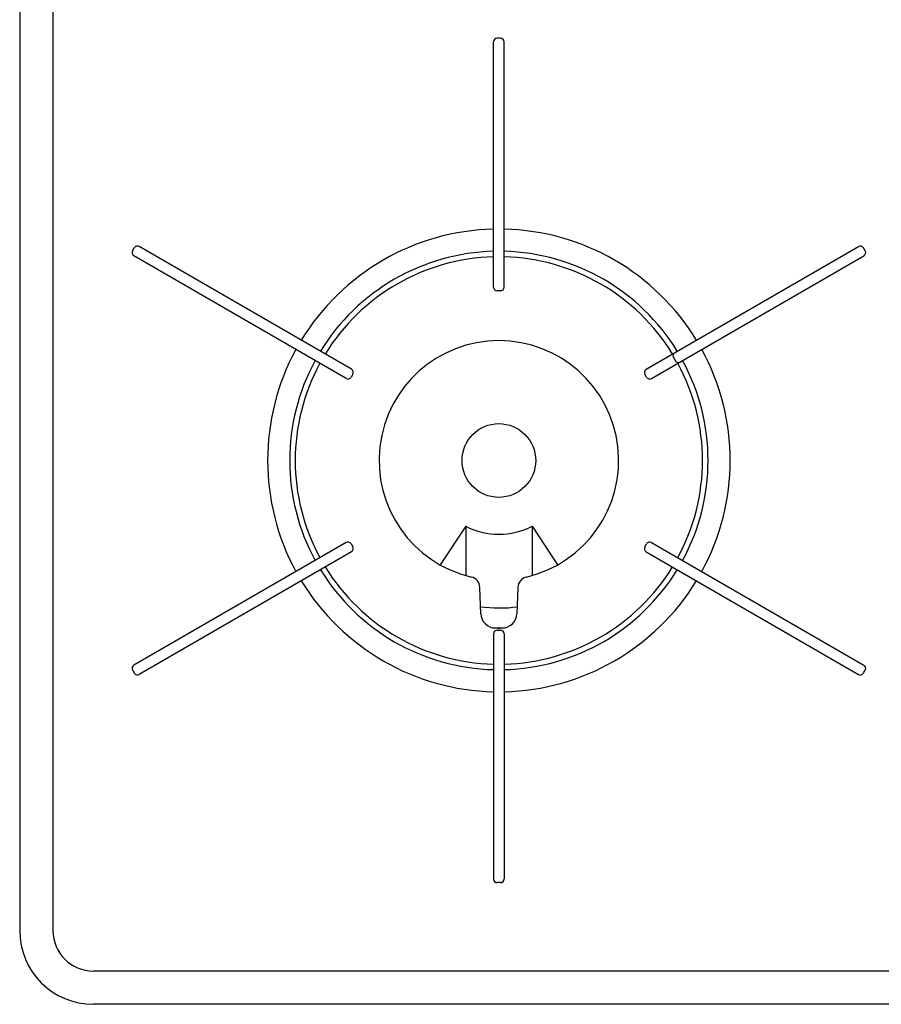
# Model space of a CAD drawing. Extents: x -4495 to 19780, y 852 to 13767.
# Drawn here: x 5955 to 6189, y 10844 to 11112 of the extents above; entities that cross this region are included whole.
import ezdxf

# ---------------------------------------------------------------- set-up
doc = ezdxf.new("R2010")
doc.units = 0
doc.header["$LTSCALE"] = 100
doc.layers.get('0').update_dxf_attribs({"linetype": 'CONTINUOUS'})

# ---------------------------------------------------------------- blocks, each defined once
blk = doc.blocks.new('RB31AW13A16R_平面_')
at = {"linetype": 'CONTINUOUS'}
for p, q in [((-295, 485), (-295, 20)), ((-286, 485), (-286, 20)), ((-164.55, 262), (-165.45, 262)), ((-166.45, 194.5), (-166.45, 261)), ((-163.55, 194.5), (-163.55, 261)), ((-264.38, 204.36), (-263.93, 205.14)), ((-206.43, 169.74), (-264.02, 202.99)), ((-204.98, 172.26), (-262.57, 205.51)), ((-125.02, 172.26), (-67.43, 205.51)), ((-123.57, 169.74), (-65.98, 202.99)), ((-65.62, 204.36), (-66.07, 205.14)), ((-164.55, 193.5), (-165.45, 193.5)), ((-117.66, 176.51), (-117.84, 175.82)), ((-117.84, 175.82), (-116.89, 174.18)), ((-116.21, 173.99), (-116.89, 174.18)), ((-204.61, 170.89), (-205.06, 170.11)), ((-124.94, 170.11), (-125.39, 170.89)), ((-174, 129.64), (-180.91, 119.16)), ((-174, 129.64), (-174, 116.27)), ((-156, 129.64), (-156, 116.27)), ((-156, 129.64), (-149.09, 119.16)), ((-206.43, 125.26), (-264.02, 92.01)), ((-205.06, 124.89), (-204.61, 124.11)), ((-125.39, 124.11), (-124.94, 124.89)), ((-123.57, 125.26), (-65.98, 92.01)), ((-204.98, 122.74), (-262.57, 89.49)), ((-125.02, 122.74), (-67.43, 89.49)), ((-169.89, 105.92), (-170.16, 113.06)), ((-159.84, 113.06), (-160.11, 105.92)), ((-165.9, 102.07), (-164.1, 102.07)), ((-165.45, 101.5), (-164.55, 101.5)), ((-165.29, 102.06), (-164.71, 102.06)), ((-166.45, 100.5), (-166.45, 34)), ((-165.87, 101.42), (-165.84, 101.42)), ((-164.14, 101.41), (-164.13, 101.41)), ((-163.55, 100.5), (-163.55, 34)), ((-264.38, 90.64), (-263.93, 89.86)), ((-66.07, 89.86), (-65.62, 90.64)), ((-164.55, 33), (-165.45, 33)), ((0, 9), (-275, 9)), ((0, 0), (-275, 0))]:
    blk.add_line(p, q, dxfattribs=at)
blk.add_circle((-165, 147.5), 10, dxfattribs=at)
for centre, radius, start, end in [((-165.45, 261), 1, 90, 180), ((-164.55, 261), 1, 0, 90), ((-165, 147.5), 62.75, 91.3241, 148.6759), ((-165, 147.5), 62.75, 31.3241, 88.6759), ((-263.07, 204.64), 1, 60, 150), ((-66.93, 204.64), 1, 30, 120), ((-263.52, 203.86), 1, 150, 240), ((-165, 147.5), 56.75, 91.4641, 148.5359), ((-165, 147.5), 56.75, 31.4641, 88.5359), ((-66.48, 203.86), 1, 300, 30), ((-165, 147.5), 55.25, 91.5039, 148.4961), ((-165, 147.5), 55.25, 31.5039, 88.4961), ((-165.45, 194.5), 1, 180, 270), ((-164.55, 194.5), 1, 270, 0), ((-165, 147.5), 32.5, 283.2878, 256.7121), ((-165, 147.5), 62.75, 151.3241, 208.6759), ((-165, 147.5), 62.75, 331.3241, 28.6759), ((-165, 147.5), 56.75, 151.4641, 208.5359), ((-165, 147.5), 55.25, 151.5039, 208.4961), ((-165, 147.5), 55.25, 331.5039, 28.4961), ((-165, 147.5), 56.75, 331.4641, 28.5359), ((-205.48, 171.39), 1, 330, 60), ((-124.52, 171.39), 1, 120, 210), ((-205.93, 170.61), 1, 240, 330), ((-124.07, 170.61), 1, 210, 300), ((-165, 147.5), 20, 243.2563, 296.7437), ((-205.93, 124.39), 1, 30, 120), ((-205.48, 123.61), 1, 300, 30), ((-124.52, 123.61), 1, 150, 240), ((-124.07, 124.39), 1, 60, 150), ((-165, 147.5), 56.75, 211.4641, 268.5359), ((-165, 147.5), 55.25, 211.5039, 268.4961), ((-165, 147.5), 55.25, 271.5039, 328.4961), ((-165, 147.5), 56.75, 271.4641, 328.5359), ((-165, 147.5), 62.75, 211.3241, 268.6759), ((-173.16, 112.95), 3, 2.1426, 76.7121), ((-165, 147.5), 62.75, 271.3241, 328.6759), ((-156.84, 112.95), 3, 103.2878, 177.8558), ((-165, 147.5), 40, 262.7154, 277.1808), ((-165.9, 106.07), 4, 182.1426, 270), ((-164.1, 106.07), 4, 270, 357.8558), ((-165.45, 100.5), 1, 90, 180), ((-164.55, 100.5), 1, 0, 90), ((-263.52, 91.14), 1, 120, 210), ((-66.48, 91.14), 1, 330, 60), ((-263.07, 90.36), 1, 210, 300), ((-66.93, 90.36), 1, 240, 330), ((-165.45, 34), 1, 180, 270), ((-164.55, 34), 1, 270, 0), ((-275, 20), 20, 180, 270), ((-275, 20), 11, 180, 270)]:
    blk.add_arc(centre, radius, start, end, dxfattribs=at)

msp = doc.modelspace()

# ---------------------------------------------------------------- block references
msp.add_blockref('RB31AW13A16R_平面_', (6250, 10844.5))

doc.saveas('drawing.dxf')
